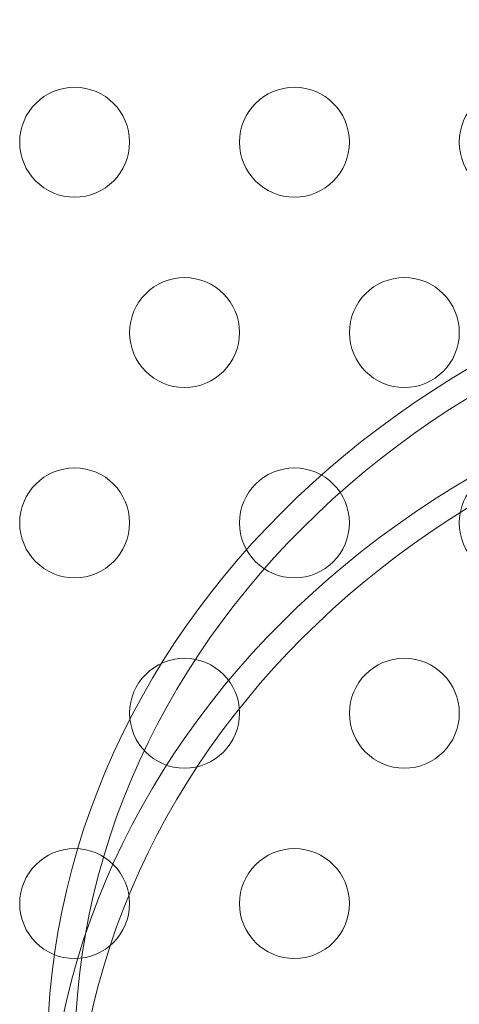
# Model space of a CAD drawing. Extents: x -810 to 0, y -405 to 6.
# Drawn here: x -389 to -387, y -273 to -268 of the extents above; entities that cross this region are included whole.
import ezdxf

# ---------------------------------------------------------------- set-up
doc = ezdxf.new("R2010")
doc.units = 0
doc.header["$MEASUREMENT"] = 0
doc.header["$PDMODE"] = 64
doc.header["$PDSIZE"] = 0.5
doc.styles.get("Standard").update_dxf_attribs({"font": 'Helvetica LT 57 Condensed_0.ttf'})
doc.dimstyles.new('FEET-METERS', dxfattribs={"dimtxt": 12, "dimasz": 7, "dimexe": 3, "dimexo": 3, "dimgap": 3, "dimtad": 0, "dimdec": 1, "dimzin": 3, "dimdsep": 46, "dimlunit": 4, "dimtxsty": 'Standard', "dimcen": 0.09, "dimadec": 0, "dimazin": 0, "dimtfac": 2, "dimtdec": 1, "dimtofl": 0, "dimtmove": 0, "dimatfit": 3, "dimfxl": 1, "dimfrac": 2, "dimtolj": 1, "dimtzin": 3, "dimarcsym": 0})

# ---------------------------------------------------------------- blocks, each defined once
blk = doc.blocks.new('*D112')
at = {"color": 0, "lineweight": -2, "transparency": 16777216}
for p, q in [((-370.1962, -33.5784), (-633.4722, -33.5784)), ((-630.4722, -40.5784), (-630.4722, -158.8835)), ((-630.4722, -397.55), (-630.4722, -260.9004)), ((-474.2369, -404.55), (-633.4722, -404.55))]:
    blk.add_line(p, q, dxfattribs=at)
at = {"color": 0, "lineweight": 0, "transparency": 16777216}
for points in [[(-631.6389, -40.5784), (-629.3056, -40.5784), (-630.4722, -33.5784)], [(-631.6389, -397.55), (-629.3056, -397.55), (-630.4722, -404.55)]]:
    blk.add_solid(points, dxfattribs=at)
at = {"layer": 'DEFPOINTS', "color": 0, "lineweight": 0, "transparency": 16777216}
for p in [(-367.1962, -33.5784), (-630.4722, -404.55), (-471.2369, -404.55)]:
    blk.add_point(p, dxfattribs=at)
at = {"color": 0, "lineweight": 0, "transparency": 16777216, "insert": (-630.4722, -209.892), "char_height": 12, "attachment_point": 5, "rotation": 90}
blk.add_mtext('\\A1;30\'-11" [9.4M]', dxfattribs=at)
blk = doc.blocks.new('new block')
at = {"color": 0, "linetype": 'Continuous', "lineweight": 0}
for centre in [(-389.0465, -268.9291), (-388.0465, -268.9291), (-387.0465, -268.9291), (-388.5465, -269.7951), (-387.5465, -269.7951), (-389.0465, -270.6611), (-388.0465, -270.6611), (-387.0465, -270.6611), (-388.5465, -271.5272), (-387.5465, -271.5272), (-389.0465, -272.3932), (-388.0465, -272.3932)]:
    blk.add_circle(centre, 0.25, dxfattribs=at)
for centre, major_axis, start_param, end_param in [((-345.7417, -255.2013), (-41.0547, 0), -0.409803, 0.409803), ((-345.7417, -255.2013), (-41.1797, 0), -0.405187, 0.405187), ((-345.7417, -255.7013), (-41.0547, 0), -0.409803, 0.409803), ((-345.7417, -255.7013), (-41.1797, 0), -0.405187, 0.405187)]:
    blk.add_ellipse(centre, major_axis=major_axis, ratio=0.866025, start_param=start_param, end_param=end_param, dxfattribs=at)
at = {"color": 0, "linetype": 'Continuous', "lineweight": 0, "extrusion": (0, 0, -1)}
for centre, major_axis in [((-384.7965, -273.0931), (-4.375, 0)), ((-384.7965, -273.0931), (-4.25, 0)), ((-384.7965, -273.5931), (-4.375, 0)), ((-384.7965, -273.5931), (-4.25, 0))]:
    blk.add_ellipse(centre, major_axis=major_axis, ratio=0.866025, start_param=0, end_param=1.570796, dxfattribs=at)
blk = doc.blocks.new('b312441')
at = {"lineweight": 0}
blk.add_blockref('new block', (439.7194, 361.1972), dxfattribs=at)

msp = doc.modelspace()

# ---------------------------------------------------------------- block references
at = {"lineweight": 0}
msp.add_blockref('b312441', (-439.7194, -361.1972), dxfattribs=at)

# ---------------------------------------------------------------- dimensions: what is measured, and where the dimension line sits
dim = msp.add_linear_dim(base=(-630.4722, -404.55), p1=(-367.1962, -33.5784), p2=(-471.2369, -404.55), angle=90, dimstyle='FEET-METERS', dxfattribs=at)
dim.commit()
dim.dimension.update_dxf_attribs({"geometry": '*D112', "text_midpoint": (-630.4722, -209.892), "dimtype": 160})

doc.saveas('drawing.dxf')
